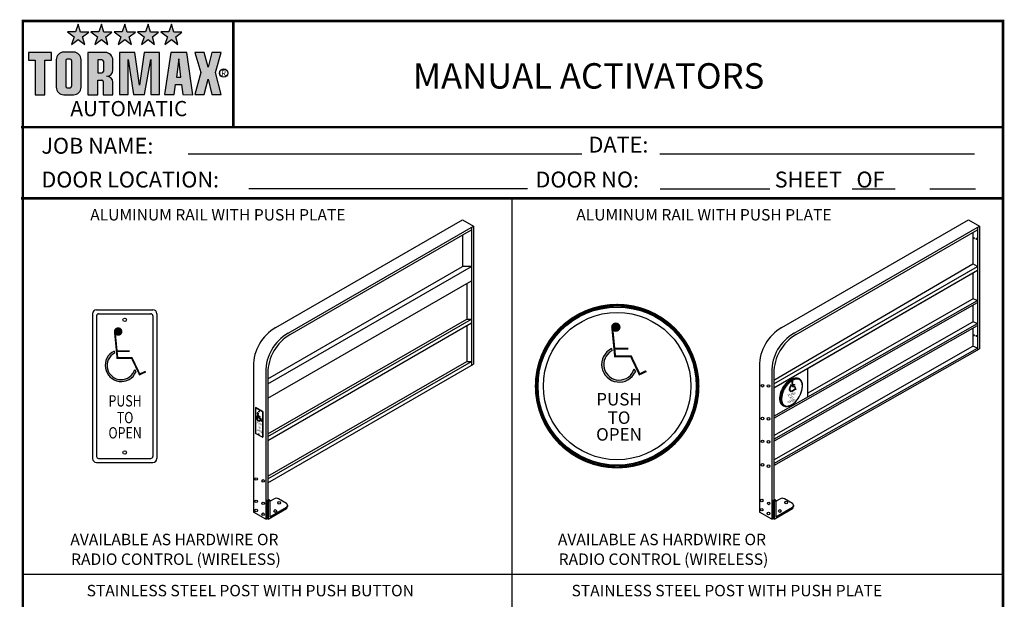
# Model space of a CAD drawing. Extents: x 0.5 to 49.6, y -10.1 to 10.6.
# Drawn here: x 0.5 to 8.3, y 6.1 to 10.6 of the extents above; entities that cross this region are included whole.
import ezdxf
from ezdxf.enums import TextEntityAlignment as Align

# ---------------------------------------------------------------- set-up
doc = ezdxf.new("R2010")
doc.units = 0
doc.header["$LTSCALE"] = 0.5
doc.header["$MEASUREMENT"] = 0
doc.linetypes.add('PHANTOM', pattern=[2.5, 1.25, -0.25, 0.25, -0.25, 0.25, -0.25])
doc.layers.get('0').update_dxf_attribs({"linetype": 'CONTINUOUS'})
for name, color, linetype in [('11', 7, 'CONTINUOUS'), ('ADPTEXT', 7, 'CONTINUOUS'), ('DIM', 7, 'CONTINUOUS'), ('OBJ', 7, 'CONTINUOUS'), ('PHA', 7, 'PHANTOM'), ('TEXT', 7, 'CONTINUOUS')]:
    doc.layers.add(name, color=color, linetype=linetype)
doc.styles.add('ROMAND', font='ARIALN.TTF')
doc.styles.add('ROMANS', font='swisseb.ttf')
doc.styles.get("Standard").update_dxf_attribs({"font": 'ROMAND.SHX'})

# ---------------------------------------------------------------- blocks, each defined once
blk = doc.blocks.new('BORD')
h = blk.add_hatch(color=256)
h.paths.add_polyline_path([(-1.219, 0.6849), (-1.1681, 0.6468), (-1.1855, 0.708), (-1.1369, 0.745), (-1.2005, 0.745), (-1.219, 0.8062), (-1.2399, 0.7461), (-1.3035, 0.7461), (-1.2514, 0.708), (-1.2722, 0.6468)])
h.paths.add_polyline_path([(-1.0363, 0.6849), (-0.9854, 0.6468), (-1.0028, 0.708), (-0.9542, 0.745), (-1.0178, 0.745), (-1.0363, 0.8062), (-1.0571, 0.7461), (-1.1207, 0.7461), (-1.0687, 0.708), (-1.0895, 0.6468)])
h.paths.add_polyline_path([(-0.8524, 0.6849), (-0.8015, 0.6468), (-0.8189, 0.708), (-0.7703, 0.745), (-0.8339, 0.745), (-0.8524, 0.8062), (-0.8732, 0.7461), (-0.9368, 0.7461), (-0.8848, 0.708), (-0.9056, 0.6468)])
h.paths.add_polyline_path([(-0.6697, 0.6849), (-0.6188, 0.6468), (-0.6361, 0.708), (-0.5875, 0.745), (-0.6511, 0.745), (-0.6697, 0.8062), (-0.6905, 0.7461), (-0.7541, 0.7461), (-0.702, 0.708), (-0.7229, 0.6468)])
h.paths.add_polyline_path([(-0.4858, 0.6849), (-0.4349, 0.6468), (-0.4522, 0.708), (-0.4036, 0.745), (-0.4673, 0.745), (-0.4858, 0.8062), (-0.5066, 0.7461), (-0.5702, 0.7461), (-0.5181, 0.708), (-0.539, 0.6468)])
blk.add_hatch(color=256).paths.add_polyline_path([(-1.558, 0.2513), (-1.4816, 0.2513), (-1.4816, 0.5228), (-1.4301, 0.5228), (-1.4301, 0.5841), (-1.6104, 0.5841), (-1.6104, 0.5228), (-1.558, 0.5228)])
h = blk.add_hatch(color=256)
h.paths.add_polyline_path([(-1.1971, 0.5273, 0.414214), (-1.2565, 0.5867), (-1.3331, 0.5867, 0.414214), (-1.3925, 0.5273), (-1.3925, 0.3106, 0.414214), (-1.3331, 0.2512), (-1.2565, 0.2512, 0.414214), (-1.1971, 0.3106)])
h.paths.add_polyline_path([(-1.2722, 0.3181, -0.414214), (-1.2841, 0.3063), (-1.3056, 0.3063, -0.414214), (-1.3175, 0.3181), (-1.3175, 0.5198, -0.414214), (-1.3056, 0.5317), (-1.2841, 0.5317, -0.414214), (-1.2722, 0.5198)], flags=16)
h.paths.add_polyline_path([(-1.143, 0.2504), (-1.0666, 0.2504), (-1.0666, 0.3666), (-1.034, 0.3666, -0.414214), (-1.0222, 0.3547), (-1.0222, 0.2512), (-0.9467, 0.2512), (-0.9467, 0.3493, 0.414214), (-0.9942, 0.3968, 0.414214), (-0.9467, 0.4443), (-0.9467, 0.5246, 0.414214), (-1.0061, 0.584), (-1.143, 0.584)])
h.paths.add_polyline_path([(-1.0666, 0.4225), (-1.0666, 0.5264), (-1.0332, 0.5264, -0.414214), (-1.0213, 0.5145), (-1.0213, 0.4344, -0.414214), (-1.0332, 0.4225)], flags=16)
h = blk.add_hatch(color=256)
h.paths.add_polyline_path([(-0.7389, 0.3271), (-0.7753, 0.5835), (-0.8944, 0.5835), (-0.8944, 0.2525), (-0.826, 0.2525), (-0.826, 0.5294), (-0.786, 0.2525), (-0.6981, 0.2525), (-0.6474, 0.5285), (-0.6474, 0.2525), (-0.5791, 0.2525), (-0.5791, 0.5844), (-0.7016, 0.5844)])
h.paths.add_polyline_path([(-0.4543, 0.3324), (-0.4063, 0.3324), (-0.3957, 0.2525), (-0.3184, 0.2516), (-0.3655, 0.5835), (-0.4907, 0.5835), (-0.5404, 0.2525), (-0.4641, 0.2525)])
h.paths.add_polyline_path([(-0.4472, 0.3883), (-0.4294, 0.5338), (-0.4134, 0.3883)], flags=16)
h.paths.add_polyline_path([(-0.3024, 0.2525), (-0.2278, 0.2525), (-0.1985, 0.3732), (-0.1674, 0.2525), (-0.0955, 0.2525), (-0.1408, 0.4273), (-0.0955, 0.5835), (-0.1683, 0.5835), (-0.1985, 0.469), (-0.2296, 0.5844), (-0.3015, 0.5844), (-0.2562, 0.4264)])
for p, q in [((-1.219, 0.8062), (-1.2399, 0.7461)), ((-1.2005, 0.745), (-1.219, 0.8062)), ((-1.0363, 0.8062), (-1.0571, 0.7461)), ((-1.0178, 0.745), (-1.0363, 0.8062)), ((-0.8524, 0.8062), (-0.8732, 0.7461)), ((-0.8339, 0.745), (-0.8524, 0.8062)), ((-0.6697, 0.8062), (-0.6905, 0.7461)), ((-0.6511, 0.745), (-0.6697, 0.8062)), ((-0.4858, 0.8062), (-0.5066, 0.7461)), ((-0.4673, 0.745), (-0.4858, 0.8062)), ((-1.3035, 0.7461), (-1.2514, 0.708)), ((-1.2399, 0.7461), (-1.3035, 0.7461)), ((-1.2514, 0.708), (-1.2722, 0.6468)), ((-1.1369, 0.745), (-1.2005, 0.745)), ((-1.1855, 0.708), (-1.1369, 0.745)), ((-1.1681, 0.6468), (-1.1855, 0.708)), ((-1.0571, 0.7461), (-1.1207, 0.7461)), ((-1.1207, 0.7461), (-1.0687, 0.708)), ((-1.0687, 0.708), (-1.0895, 0.6468)), ((-0.9542, 0.745), (-1.0178, 0.745)), ((-1.0028, 0.708), (-0.9542, 0.745)), ((-0.9854, 0.6468), (-1.0028, 0.708)), ((-0.8732, 0.7461), (-0.9368, 0.7461)), ((-0.9368, 0.7461), (-0.8848, 0.708)), ((-0.8848, 0.708), (-0.9056, 0.6468)), ((-0.7703, 0.745), (-0.8339, 0.745)), ((-0.8189, 0.708), (-0.7703, 0.745)), ((-0.8015, 0.6468), (-0.8189, 0.708)), ((-0.7541, 0.7461), (-0.702, 0.708)), ((-0.6905, 0.7461), (-0.7541, 0.7461)), ((-0.702, 0.708), (-0.7229, 0.6468)), ((-0.5875, 0.745), (-0.6511, 0.745)), ((-0.6361, 0.708), (-0.5875, 0.745)), ((-0.6188, 0.6468), (-0.6361, 0.708)), ((-0.5702, 0.7461), (-0.5181, 0.708)), ((-0.5066, 0.7461), (-0.5702, 0.7461)), ((-0.5181, 0.708), (-0.539, 0.6468)), ((-0.4036, 0.745), (-0.4673, 0.745)), ((-0.4522, 0.708), (-0.4036, 0.745)), ((-0.4349, 0.6468), (-0.4522, 0.708)), ((-1.2722, 0.6468), (-1.219, 0.6849)), ((-1.219, 0.6849), (-1.1681, 0.6468)), ((-1.0895, 0.6468), (-1.0363, 0.6849)), ((-1.0363, 0.6849), (-0.9854, 0.6468)), ((-0.9056, 0.6468), (-0.8524, 0.6849)), ((-0.8524, 0.6849), (-0.8015, 0.6468)), ((-0.7229, 0.6468), (-0.6697, 0.6849)), ((-0.6697, 0.6849), (-0.6188, 0.6468)), ((-0.539, 0.6468), (-0.4858, 0.6849)), ((-0.4858, 0.6849), (-0.4349, 0.6468)), ((-1.4301, 0.5841), (-1.6104, 0.5841)), ((-1.6104, 0.5841), (-1.6104, 0.5228)), ((-1.4301, 0.5228), (-1.4301, 0.5841)), ((-1.2565, 0.5867), (-1.3331, 0.5867)), ((-1.0061, 0.584), (-1.143, 0.584)), ((-1.143, 0.5832), (-1.143, 0.2504)), ((-0.8944, 0.5835), (-0.8944, 0.2525)), ((-0.7753, 0.5835), (-0.8944, 0.5835)), ((-0.7389, 0.3271), (-0.7753, 0.5835)), ((-0.7016, 0.5844), (-0.7389, 0.3271)), ((-0.5791, 0.5844), (-0.7016, 0.5844)), ((-0.5791, 0.2525), (-0.5791, 0.5844)), ((-0.4907, 0.5835), (-0.5404, 0.2525)), ((-0.3655, 0.5835), (-0.4907, 0.5835)), ((-0.3184, 0.2516), (-0.3655, 0.5835)), ((-0.3015, 0.5844), (-0.2562, 0.4264)), ((-0.2296, 0.5844), (-0.3015, 0.5844)), ((-0.1985, 0.469), (-0.2296, 0.5844)), ((-0.1683, 0.5835), (-0.1985, 0.469)), ((-0.0955, 0.5835), (-0.1683, 0.5835)), ((-0.1408, 0.4273), (-0.0955, 0.5835)), ((-1.6104, 0.5228), (-1.558, 0.5228)), ((-1.558, 0.5228), (-1.558, 0.2513)), ((-1.4816, 0.2513), (-1.4816, 0.5228)), ((-1.4816, 0.5228), (-1.4301, 0.5228)), ((-1.3925, 0.5273), (-1.3925, 0.3106)), ((-1.3175, 0.5198), (-1.3175, 0.3181)), ((-1.2841, 0.5317), (-1.3056, 0.5317)), ((-1.2722, 0.5198), (-1.2722, 0.3181)), ((-1.1971, 0.3106), (-1.1971, 0.5273)), ((-1.0666, 0.5264), (-1.0666, 0.4225)), ((-1.0332, 0.5264), (-1.0666, 0.5264)), ((-1.0213, 0.5145), (-1.0213, 0.4344)), ((-0.9467, 0.4443), (-0.9467, 0.5246)), ((-0.826, 0.2525), (-0.826, 0.5294)), ((-0.826, 0.5294), (-0.786, 0.2525)), ((-0.6981, 0.2525), (-0.6474, 0.5285)), ((-0.6474, 0.5285), (-0.6474, 0.2525)), ((-0.4294, 0.5338), (-0.4472, 0.3883)), ((-0.4134, 0.3883), (-0.4294, 0.5338)), ((-1.0666, 0.4225), (-1.0332, 0.4225)), ((-0.9946, 0.3968), (-0.9942, 0.3968)), ((-0.4472, 0.3883), (-0.4134, 0.3883)), ((-0.2562, 0.4264), (-0.3024, 0.2525)), ((-0.0955, 0.2525), (-0.1408, 0.4273)), ((-1.0666, 0.2504), (-1.0666, 0.3666)), ((-1.0666, 0.3666), (-1.034, 0.3666)), ((-1.0222, 0.3547), (-1.0222, 0.2512)), ((-0.9467, 0.2512), (-0.9467, 0.3493)), ((-0.4641, 0.2525), (-0.4543, 0.3324)), ((-0.4543, 0.3324), (-0.4063, 0.3324)), ((-0.4063, 0.3324), (-0.3957, 0.2525)), ((-0.2278, 0.2525), (-0.1985, 0.3732)), ((-0.1985, 0.3732), (-0.1674, 0.2525)), ((-1.558, 0.2513), (-1.4816, 0.2513)), ((-1.3331, 0.2512), (-1.2565, 0.2512)), ((-1.3056, 0.3063), (-1.2841, 0.3063)), ((-1.143, 0.2504), (-1.0666, 0.2504)), ((-1.0222, 0.2512), (-0.9467, 0.2512)), ((-0.8944, 0.2525), (-0.826, 0.2525)), ((-0.786, 0.2525), (-0.6981, 0.2525)), ((-0.6474, 0.2525), (-0.5791, 0.2525)), ((-0.5404, 0.2525), (-0.4641, 0.2525)), ((-0.3957, 0.2525), (-0.3184, 0.2516)), ((-0.3024, 0.2525), (-0.2278, 0.2525)), ((-0.1674, 0.2525), (-0.0955, 0.2525))]:
    blk.add_line(p, q)
for radius in [0.0329, 0.0323, 0.0317]:
    blk.add_circle((-0.0752, 0.4219), radius)
for centre, radius, start, end in [((-1.3331, 0.5273), 0.0594, 90, 180), ((-1.2565, 0.5273), 0.0594, 360, 90), ((-1.0061, 0.5246), 0.0594, 0, 90), ((-1.3056, 0.5198), 0.0119, 90, 180), ((-1.2841, 0.5198), 0.0119, 0, 90), ((-1.0332, 0.5145), 0.0119, 0, 90), ((-1.0332, 0.4344), 0.0119, 270, 0), ((-0.9942, 0.4443), 0.0475, 270, 0), ((-0.9942, 0.3493), 0.0475, 360, 90), ((-1.3331, 0.3106), 0.0594, 180, 270), ((-1.3056, 0.3181), 0.0119, 180, 270), ((-1.2841, 0.3181), 0.0119, 270, 0), ((-1.2565, 0.3106), 0.0594, 270, 360), ((-1.034, 0.3547), 0.0119, 0, 90)]:
    blk.add_arc(centre, radius, start, end)
at = {"layer": '11', "color": 7, "linetype": 'Continuous', "const_width": 0.02}
blk.add_lwpolyline([(0, 0.8212), (0, 0)], dxfattribs=at)
at = {"layer": 'DIM', "const_width": 0.02}
blk.add_lwpolyline([(-1.655, 0.8322), (6.055, 0.8322), (6.055, -9.4398), (-1.655, -9.4398), (-1.655, 0.8322)], dxfattribs=at)
for s, height, p in [('R', 0.0446, (-0.0954, 0.3985)), ('AUTOMATIC', 0.12, (-1.2816, 0.0822))]:
    blk.add_text(s, height=height).set_placement(p)

msp = doc.modelspace()

# ---------------------------------------------------------------- hatches: boundary and pattern name
at = {"layer": 'OBJ'}
for points in [[(5.1725, 8.0388), (5.1702, 8.0561, 1.426012), (5.358, 7.8747), (5.3488, 7.8969, -1.496202)], [(1.2602, 8.0212), (1.2582, 8.0369, 1.426012), (1.4288, 7.8721), (1.4205, 7.8923, -1.496202)]]:
    msp.add_hatch(color=256, dxfattribs=at).paths.add_polyline_path(points)

# ---------------------------------------------------------------- linework, layer by layer
at = {"layer": '11', "linetype": 'Continuous', "const_width": 0.02}
for points in [[(2.195, 10.625), (2.195, 9.8038)], [(0.525, 9.8), (8.2484, 9.8)], [(0.525, 9.2401), (8.2484, 9.2401)]]:
    msp.add_lwpolyline(points, dxfattribs=at)
at = {"layer": 'ADPTEXT'}
for p, q in [((8.0484, 8.0604), (8.0484, 8.0452)), ((6.447, 7.5245), (6.447, 7.5093))]:
    msp.add_line(p, q, dxfattribs=at)
for centre, radius in [((8.0201, 8.9254), 0.00453), ((8.0414, 8.9206), 0.00453), ((8.0201, 8.1611), 0.00453), ((8.0414, 8.1563), 0.00453), ((6.3579, 7.7643), 0.0103), ((6.4052, 7.7621), 0.0103), ((2.398, 7.5617), 0.00265), ((6.3579, 7.5066), 0.0103), ((6.4052, 7.5039), 0.0103), ((2.3951, 7.3841), 0.00265), ((6.3579, 7.3264), 0.0103), ((6.4052, 7.3228), 0.0103), ((6.3579, 7.1408), 0.0103), ((6.4052, 7.1304), 0.0103), ((2.3753, 7.03), 0.0103), ((2.4302, 7.0146), 0.0103), ((2.3753, 6.854), 0.0103), ((2.4302, 6.8385), 0.0103), ((2.5562, 6.8426), 0.0107), ((6.3516, 6.86), 0.0103), ((6.4065, 6.8378), 0.0103), ((6.5434, 6.8452), 0.0107), ((2.3753, 6.7826), 0.0103), ((2.4291, 6.7521), 0.0103), ((2.5257, 6.778), 0.0107), ((6.3516, 6.7885), 0.0103), ((6.4054, 6.7581), 0.0103), ((6.4934, 6.7781), 0.0107)]:
    msp.add_circle(centre, radius, dxfattribs=at)
at = {"layer": 'OBJ'}
for p, q in [((4.3867, 9.2401), (4.3867, 0.3686)), ((2.5294, 8.2218), (3.9982, 9.0698)), ((3.9982, 9.0698), (4.0854, 9.0195)), ((6.5093, 8.2218), (7.9781, 9.0698)), ((7.9781, 9.0698), (8.0653, 9.0195)), ((2.626, 8.1769), (4.0854, 9.0195)), ((2.6429, 8.1672), (4.0685, 8.9903)), ((4.0685, 9.0097), (4.0685, 7.9251)), ((4.0854, 9.0195), (4.0854, 7.9348)), ((6.6059, 8.1769), (8.0653, 9.0195)), ((6.6228, 8.1672), (8.0484, 8.9903)), ((8.0484, 9.0097), (8.0484, 8.0452)), ((8.0653, 9.0195), (8.0653, 8.0549)), ((3.9982, 8.9497), (3.9982, 8.7031)), ((8.0119, 8.9692), (8.0119, 8.7226)), ((2.4671, 7.8191), (3.9982, 8.7031)), ((2.4671, 7.7785), (4.0685, 8.7031)), ((4.0685, 8.7031), (3.9982, 8.7031)), ((6.447, 7.8083), (8.0119, 8.7226)), ((6.447, 7.7782), (8.0484, 8.7031)), ((6.7107, 7.9308), (8.0484, 8.7031)), ((8.0484, 8.7031), (8.0119, 8.7226)), ((6.447, 7.7483), (8.0484, 8.6729)), ((6.7107, 7.9005), (8.0484, 8.6729)), ((8.0119, 8.6518), (8.0119, 8.4491)), ((2.4671, 7.6655), (4.0685, 8.5901)), ((4.032, 8.569), (4.032, 8.2881)), ((6.7107, 7.705), (8.0119, 8.4491)), ((8.0484, 8.4342), (8.0119, 8.4491)), ((6.447, 7.5245), (8.0484, 8.4342)), ((6.447, 7.5093), (8.0484, 8.4189)), ((8.0119, 8.3978), (8.0119, 8.2679)), ((1.0877, 8.3306), (1.0877, 7.1916)), ((1.1194, 8.3623), (1.5623, 8.3623)), ((1.1194, 8.3154), (1.1194, 7.2068)), ((1.1345, 8.3306), (1.5471, 8.3306)), ((1.5623, 8.3154), (1.5623, 7.2068)), ((1.594, 8.3306), (1.594, 7.1916)), ((2.4671, 7.3636), (4.0685, 8.2881)), ((2.4671, 7.3847), (4.032, 8.2881)), ((4.032, 8.2881), (4.0685, 8.2881)), ((2.4671, 7.3336), (4.0685, 8.2582)), ((4.032, 8.2371), (4.032, 7.955)), ((6.447, 7.373), (8.0119, 8.2679)), ((6.447, 7.3433), (8.0484, 8.2529)), ((6.447, 7.328), (8.0484, 8.2377)), ((6.447, 7.328), (8.0484, 8.2377)), ((8.0484, 8.2529), (8.0119, 8.2679)), ((8.0119, 8.2166), (8.0119, 8.0754)), ((5.1702, 8.0561), (5.1725, 8.0388)), ((6.447, 7.1805), (8.0119, 8.0754)), ((6.447, 7.1508), (8.0484, 8.0604)), ((6.447, 7.1356), (8.0653, 8.0549)), ((8.0484, 8.0604), (8.0119, 8.0754)), ((1.2582, 8.0369), (1.2602, 8.0212)), ((1.2761, 7.9827), (1.2836, 7.9836)), ((5.19, 7.9965), (5.1983, 7.9974)), ((2.3536, 7.9173), (2.3536, 7.3864)), ((2.4671, 7.0304), (4.0685, 7.955)), ((2.4671, 7.0516), (4.032, 7.955)), ((2.4671, 7.0005), (4.0854, 7.9348)), ((4.032, 7.955), (4.0685, 7.955)), ((6.3335, 7.9173), (6.3335, 6.7698)), ((6.7107, 7.9005), (6.7107, 7.6743)), ((1.4205, 7.8923), (1.4288, 7.8721)), ((2.4502, 7.8724), (2.4502, 6.714)), ((2.4671, 7.8627), (2.4671, 6.8644)), ((5.3488, 7.8969), (5.358, 7.8747)), ((6.4301, 7.8724), (6.4301, 6.714)), ((6.447, 7.8627), (6.447, 6.8644)), ((2.4502, 7.7688), (2.4502, 7.275)), ((6.5864, 7.7992), (6.5901, 7.7999)), ((6.5864, 7.7992), (6.5933, 7.7585)), ((6.5866, 7.7734), (6.5875, 7.7684)), ((6.5919, 7.7895), (6.5942, 7.7759)), ((6.5933, 7.7585), (6.6097, 7.7556)), ((6.5941, 7.7759), (6.61, 7.7735)), ((6.595, 7.7712), (6.5966, 7.7616)), ((6.595, 7.7712), (6.6107, 7.7689)), ((6.5966, 7.7616), (6.613, 7.7586)), ((6.6097, 7.7556), (6.6142, 7.7339)), ((6.61, 7.7735), (6.6107, 7.7689)), ((6.613, 7.7586), (6.617, 7.7383)), ((6.6099, 7.7384), (6.6111, 7.7337)), ((6.6142, 7.7339), (6.6235, 7.7363)), ((6.617, 7.7383), (6.6224, 7.7396)), ((6.6235, 7.7363), (6.6224, 7.7396)), ((2.37, 7.5894), (2.3734, 7.5928)), ((2.4288, 7.5608), (2.3734, 7.5928)), ((2.4254, 7.5574), (2.37, 7.5894)), ((2.37, 7.5894), (2.37, 7.3885)), ((2.37, 7.5859), (2.37, 7.3885)), ((2.3834, 7.5493), (2.3866, 7.5499)), ((2.3834, 7.5493), (2.3894, 7.5141)), ((2.3839, 7.5275), (2.3845, 7.524)), ((2.3881, 7.5409), (2.3901, 7.5291)), ((2.3894, 7.5141), (2.4089, 7.5033)), ((2.3901, 7.5291), (2.4031, 7.5219)), ((2.3908, 7.5251), (2.3923, 7.5162)), ((2.3908, 7.5251), (2.4037, 7.5179)), ((2.3923, 7.5162), (2.4119, 7.5053)), ((2.4031, 7.5219), (2.4037, 7.5179)), ((2.4254, 7.5574), (2.4288, 7.5608)), ((2.4254, 7.5574), (2.4254, 7.36)), ((2.4288, 7.5609), (2.4288, 7.3586)), ((2.4063, 7.4984), (2.4073, 7.4914)), ((2.4089, 7.5033), (2.4111, 7.487)), ((2.4111, 7.487), (2.4209, 7.4859)), ((2.4119, 7.5053), (2.414, 7.4899)), ((2.414, 7.4899), (2.4209, 7.4892)), ((2.4209, 7.4859), (2.4209, 7.4892)), ((2.3536, 7.3864), (2.3536, 6.7698)), ((2.4254, 7.36), (2.37, 7.3885)), ((2.4254, 7.36), (2.4288, 7.3586)), ((1.1194, 7.1599), (1.5623, 7.1599)), ((1.1345, 7.1916), (1.5471, 7.1916)), ((2.4594, 6.86), (2.4671, 6.8644)), ((2.4685, 6.8547), (2.4594, 6.86)), ((2.4594, 6.86), (2.4594, 6.7194)), ((2.4825, 6.8629), (2.4671, 6.8718)), ((2.4685, 6.8547), (2.4825, 6.8629)), ((2.4685, 6.8547), (2.4685, 6.714)), ((2.4825, 6.8547), (2.5164, 6.8743)), ((2.4825, 6.8629), (2.4825, 6.7327)), ((2.6136, 6.8376), (2.5501, 6.8743)), ((2.622, 6.823), (2.622, 6.8125)), ((6.4393, 6.86), (6.447, 6.8644)), ((6.4393, 6.86), (6.4393, 6.7194)), ((6.4484, 6.8547), (6.4393, 6.86)), ((6.4625, 6.8629), (6.447, 6.8718)), ((6.4484, 6.8547), (6.4625, 6.8629)), ((6.4484, 6.8547), (6.4484, 6.714)), ((6.4625, 6.8547), (6.4963, 6.8743)), ((6.4625, 6.8629), (6.4625, 6.7327)), ((6.5935, 6.8376), (6.53, 6.8743)), ((6.602, 6.823), (6.602, 6.8125)), ((2.4502, 6.714), (2.3536, 6.7698)), ((2.4685, 6.7141), (2.6136, 6.7979)), ((2.4825, 6.7327), (2.6136, 6.8084)), ((6.4301, 6.714), (6.3335, 6.7698)), ((6.4484, 6.7141), (6.5935, 6.7979)), ((6.4625, 6.7327), (6.5935, 6.8084)), ((2.4502, 6.714), (2.4594, 6.7194)), ((2.4685, 6.7141), (2.4594, 6.7194)), ((6.4301, 6.714), (6.4393, 6.7194)), ((6.4484, 6.7141), (6.4393, 6.7194)), ((0.54, 6.2815), (8.25, 6.2815))]:
    msp.add_line(p, q, dxfattribs=at)
for points, const_width in [([(4.5751, 7.7611, 1), (5.854, 7.7611, 1)], 0.0172), ([(1.2725, 8.1907, 1), (1.306, 8.1907, 1)], 0.0335), ([(5.186, 8.2253, 1), (5.2228, 8.2253, 1)], 0.0368)]:
    msp.add_lwpolyline(points, format="xyb", close=True, dxfattribs=dict(at, const_width=const_width))
for points, const_width in [([(5.1982, 7.9975), (5.1754, 8.2288)], 0.0164), ([(1.2836, 7.9837), (1.2629, 8.194)], 0.0149), ([(5.1982, 8.0553), (5.3036, 8.0553)], 0.0164), ([(1.2761, 7.9826), (1.2836, 7.9835)], 0.0149), ([(1.2836, 8.0362), (1.3794, 8.0362)], 0.0149), ([(1.2837, 7.9829), (1.397, 7.9829), (1.4585, 7.8535), (1.5071, 7.8761)], 0.0149), ([(5.19, 7.9964), (5.1983, 7.9973)], 0.0164), ([(5.1983, 7.9966), (5.3229, 7.9966), (5.3906, 7.8543), (5.4441, 7.8792)], 0.0164)]:
    msp.add_lwpolyline(points, dxfattribs=dict(at, const_width=const_width))
for centre, radius in [((5.2145, 7.7611), 0.6278), ((5.2145, 7.7611), 0.6239), ((5.2145, 7.7611), 0.6221), ((1.3408, 8.2832), 0.0138), ((5.2145, 7.7611), 0.5798), ((5.2145, 8.2386), 0.00546), ((1.2984, 8.2029), 0.00496), ((1.3408, 7.239), 0.0138)]:
    msp.add_circle(centre, radius, dxfattribs=at)
for centre, radius, start, end in [((1.1194, 8.3306), 0.0316, 90, 180), ((1.1345, 8.3154), 0.0152, 90, 180), ((1.5471, 8.3154), 0.0152, 0, 90), ((1.5623, 8.3306), 0.0316, 0, 90), ((2.7052, 7.9173), 0.3516, 120, 180), ((6.6851, 7.9173), 0.3516, 120, 180), ((2.8018, 7.8724), 0.3516, 120, 180), ((2.8186, 7.8627), 0.3516, 120, 180), ((6.7817, 7.8724), 0.3516, 120, 180), ((6.7986, 7.8627), 0.3516, 120, 180), ((5.2313, 7.9314), 0.1388, 116.06741, 335.9062), ((1.3136, 7.9236), 0.1262, 116.06741, 335.9062), ((1.3136, 7.9236), 0.1113, 118.68998, 343.66143), ((5.2313, 7.9314), 0.1225, 118.68998, 343.66143), ((6.5924, 7.7949), 0.00546, 264.19385, 115.0314), ((2.3886, 7.5456), 0.00472, 264.19385, 115.0314), ((1.1345, 7.2068), 0.0152, 180, 270), ((1.5471, 7.2068), 0.0152, 270, 360), ((1.1194, 7.1916), 0.0316, 180, 270), ((1.5623, 7.1916), 0.0316, 270, 0), ((2.5332, 6.845), 0.0338, 60, 120), ((2.6052, 6.823), 0.0169, 300, 60), ((6.5131, 6.845), 0.0338, 60, 120), ((6.5851, 6.823), 0.0169, 300, 60), ((2.6052, 6.8125), 0.0169, 300, 0), ((6.5851, 6.8125), 0.0169, 300, 0)]:
    msp.add_arc(centre, radius, start, end, dxfattribs=at)
at = {"layer": 'OBJ', "extrusion": (0, 0, -1)}
for centre, major_axis, ratio, start_param, end_param in [((6.5815, 7.7151), (0.062, 0.1062), 0.57206, 3.158594, 6.37779), ((6.5968, 7.7512), (0.0183, 0.0322), 0.58033, 1.790938, 5.107594)]:
    msp.add_ellipse(centre, major_axis=major_axis, ratio=ratio, start_param=start_param, end_param=end_param, dxfattribs=at)
msp.add_ellipse((6.5859, 7.7119), major_axis=(0.062, 0.1062), ratio=0.57206, dxfattribs=at)
at = {"layer": 'OBJ'}
msp.add_ellipse((2.3936, 7.5074), major_axis=(0.0085, -0.0206), ratio=0.669055, start_param=3.226761, end_param=6.736082, dxfattribs=at)
for points, knots in [([(6.6099, 7.7384), (6.6021, 7.7301), (6.5957, 7.7251), (6.5807, 7.7197), (6.575, 7.724), (6.5744, 7.7452), (6.5796, 7.7588), (6.5875, 7.7684)], [1.79584, 1.79584, 1.79584, 1.79584, 2.540629, 2.540629, 3.882657, 3.882657, 4.995785, 4.995785, 4.995785, 4.995785]), ([(2.3845, 7.524), (2.383, 7.5227), (2.3818, 7.5208), (2.3801, 7.5142), (2.3805, 7.509), (2.3841, 7.4992), (2.3873, 7.4948), (2.3941, 7.4895), (2.3976, 7.4888), (2.4004, 7.4896), (2.4006, 7.4897), (2.4009, 7.4898), (2.4033, 7.4908), (2.4053, 7.4933), (2.4062, 7.4977), (2.4063, 7.498), (2.4063, 7.4984)], [3.340969, 3.340969, 3.340969, 3.340969, 3.876638, 3.876638, 4.651966, 4.651966, 5.427293, 5.427293, 6.202621, 6.202621, 6.283185, 6.283185, 6.283185, 7.058513, 7.058513, 7.122114, 7.122114, 7.122114, 7.122114])]:
    msp.add_open_spline(points, degree=3, knots=knots, dxfattribs=at)
at = {"layer": 'PHA'}
msp.add_open_spline([(6.6494, 7.8121), (6.6604, 7.8057), (6.6682, 7.7929), (6.6733, 7.7575), (6.6706, 7.7351), (6.6547, 7.6899), (6.6418, 7.6672), (6.6107, 7.6303), (6.5926, 7.6162), (6.5589, 7.6019), (6.5436, 7.6017), (6.5208, 7.6133), (6.5127, 7.6254), (6.5064, 7.6599), (6.5086, 7.682), (6.5234, 7.7271), (6.5359, 7.75), (6.5665, 7.7878), (6.5844, 7.8025), (6.6184, 7.8182), (6.6341, 7.8191), (6.647, 7.8134), (6.6482, 7.8128), (6.6494, 7.8121)], degree=3, knots=[0, 0, 0, 0, 0.621802, 0.621802, 1.243603, 1.243603, 1.865405, 1.865405, 2.487207, 2.487207, 3.109009, 3.109009, 3.73081, 3.73081, 4.352612, 4.352612, 4.974414, 4.974414, 5.596215, 5.596215, 6.218017, 6.218017, 6.283185, 6.283185, 6.283185, 6.283185], dxfattribs=at)
at = {"layer": 'TEXT'}
for p, q in [((1.8391, 9.5909), (4.9362, 9.5909)), ((5.5504, 9.5911), (8.0263, 9.5911)), ((2.3183, 9.316), (4.5102, 9.316)), ((5.5526, 9.3143), (6.4156, 9.3143)), ((7.0628, 9.3143), (7.4013, 9.3143)), ((7.6733, 9.3143), (8.0329, 9.3143))]:
    msp.add_line(p, q, dxfattribs=at)

# ---------------------------------------------------------------- block references
at = {"layer": 'ADPTEXT'}
msp.add_blockref('BORD', (2.195, 9.8038), dxfattribs=at)

# ---------------------------------------------------------------- texts
at = {"layer": 'OBJ', "style": 'ROMANS'}
msp.add_text('MANUAL ACTIVATORS', height=0.2, dxfattribs=at).set_placement((3.6075, 10.1035))
for s, height, p in [('ALUMINUM RAIL WITH PUSH PLATE', 0.09, (2.0739, 9.0651)), ('ALUMINUM RAIL WITH PUSH PLATE', 0.09, (5.8973, 9.0651)), ('PUSH', 0.09823, (5.2294, 7.6089)), ('TO', 0.09823, (5.2294, 7.4638)), ('OPEN', 0.09823, (5.2294, 7.332)), ('AVAILABLE AS HARDWIRE OR', 0.09, (1.7319, 6.5088)), ('AVAILABLE AS HARDWIRE OR', 0.09, (5.567, 6.5088)), ('RADIO CONTROL (WIRELESS)', 0.09, (1.7443, 6.3537)), ('RADIO CONTROL (WIRELESS)', 0.09, (5.5794, 6.3537)), ('STAINLESS STEEL POST WITH PUSH BUTTON', 0.09, (2.329, 6.1064)), ('STAINLESS STEEL POST WITH PUSH PLATE', 0.09, (6.0774, 6.1064))]:
    msp.add_text(s, height=height, dxfattribs=at).set_placement(p, align=Align.CENTER)
at = {"layer": 'OBJ', "style": 'ROMANS', "width": 0.8}
for s, p in [('PUSH', (1.3442, 7.6006)), ('TO', (1.3442, 7.4687)), ('OPEN', (1.3442, 7.3488))]:
    msp.add_text(s, height=0.0893, dxfattribs=at).set_placement(p, align=Align.CENTER)
at = {"layer": 'OBJ', "style": 'ROMAND'}
for s, height, rotation, oblique, p in [('PUSH', 0.01786, 20, 30, (6.56, 7.6773)), ('TO', 0.01786, 20, 30, (6.5732, 7.6553)), ('OPEN', 0.01786, 20, 30, (6.5585, 7.6241)), ('PUSH', 0.01436, 330, 330, (2.3781, 7.4707)), ('TO', 0.01436, 330, 330, (2.3861, 7.437)), ('OPEN', 0.01436, 330, 330, (2.3766, 7.4146))]:
    msp.add_text(s, height=height, rotation=rotation, dxfattribs=dict(at, oblique=oblique)).set_placement(p)
at = {"layer": 'TEXT'}
for s, p in [('JOB NAME:', (0.6854, 9.5909)), ('DATE:', (4.9895, 9.5997)), ('DOOR LOCATION:', (0.6854, 9.3248)), ('DOOR NO:', (4.5724, 9.3248)), ('SHEET   OF', (6.4537, 9.3248))]:
    msp.add_text(s, height=0.125, dxfattribs=at).set_placement(p)

doc.saveas('drawing.dxf')
